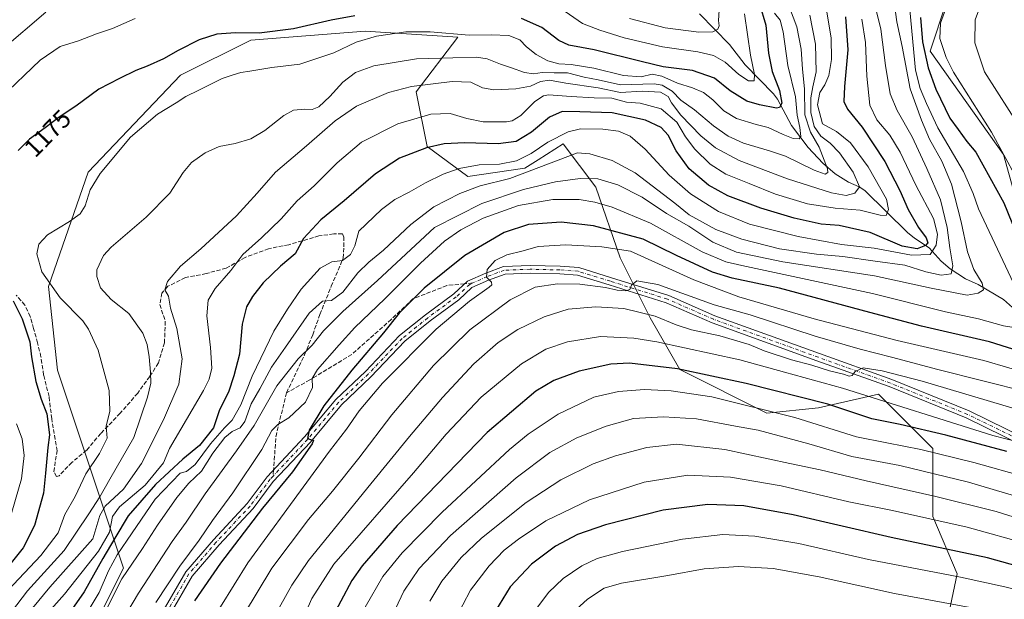
# Model space of a CAD drawing. Units: metres. Extents: x 661647 to 665106, y 4746526 to 4748920.
# Drawn here: x 662042 to 662430, y 4747424 to 4747652 of the extents above; entities that cross this region are included whole.
import ezdxf
from ezdxf.enums import TextEntityAlignment as Align

# ---------------------------------------------------------------- set-up
doc = ezdxf.new("R2010")
doc.units = ezdxf.units.M
doc.header["$MEASUREMENT"] = 0
doc.linetypes.add('DGN Style 3', pattern=[2.307223458686699, 1.648016756204785, -0.6592067024819142])
doc.linetypes.add('DGN Style 4', pattern=[2.6384748266838614, 1.318413404963828, -0.6592067024819142, 0.001648016756204785, -0.6592067024819142])
for name, color, linetype, lineweight in [('Arbolado forestal CxS', 92, 'Continuous', 0), ('Corriente natural lineal', 142, 'Continuous', 13), ('Curva de nivel maestra', 30, 'Continuous', 30), ('Curva de nivel normal', 30, 'Continuous', 0), ('Pista no pavimentada Cxs', 111, 'Continuous', 0), ('Pista no pavimentada eje', 91, 'DGN Style 4', 0), ('Rótulo de curva de nivel directora', 7, 'Continuous', 0), ('Senda', 7, 'DGN Style 3', 0), ('Senda no paivmentada conexión', 7, 'DGN Style 3', 0)]:
    doc.layers.add(name, color=color, linetype=linetype, lineweight=lineweight)
doc.styles.add('Style-Arial', font='txt')

# ---------------------------------------------------------------- blocks, each defined once
blk = doc.blocks.new('*U10')
at = {"layer": 'Arbolado forestal CxS', "color": 92, "linetype": 'Continuous', "lineweight": 0}
for points in [[(662408.1133000003, 4747418.9209, 1285.6397), (662411.3284999998, 4747433.9287, 1278.806500000006), (662401.6859999998, 4747456.439300001, 1268.647599999997), (662401.6864999998, 4747483.237700001, 1252.804600000003), (662380.2588999999, 4747504.676700001, 1242.082999999999), (662356.6890000004, 4747499.3181, 1250.306899999996), (662336.3321000002, 4747497.1743, 1254.779299999995), (662302.0486000003, 4747514.3255, 1249.247300000003), (662290.2638999998, 4747534.692299999, 1239.526500000007), (662278.4784000004, 4747558.275900001, 1231.044699999999), (662268.8367, 4747586.146299999, 1215.728099999993), (662255.9801000003, 4747603.2971, 1205.715100000001), (662246.1853, 4747596.9977, 1206.027600000001), (662240.9808999998, 4747593.6505, 1206.673800000004), (662218.4820999998, 4747590.434900001, 1205.849600000001), (662202.4115000004, 4747602.2259, 1198.820600000006), (662198.1259000005, 4747623.6655, 1190.022599999997), (662214.5564000001, 4747645.2413, 1179.465200000006), (662178.0444999998, 4747647.572100001, 1177.151100000003), (662132.9927000003, 4747644.1073, 1175.474900000001), (662105.2681, 4747630.2459, 1177.107000000004), (662068.8794999998, 4747592.1261, 1179.096699999995), (662053.2839000003, 4747547.075099999, 1179.990999999995), (662056.7489999998, 4747514.153100001, 1176.434500000003), (662082.7390999999, 4747436.1797, 1207.5487), (662061.9452999998, 4747394.5943, 1211.192299999995)], [(662413.4332999998, 4747678.270500001, 1226.925600000002), (662400.574, 4747639.695499999, 1225.971000000005), (662429.5050999997, 4747598.9769, 1229.676000000007), (662439.1485000001, 4747564.6875, 1226.357300000003), (662464.8657000001, 4747529.327099999, 1232.121100000004), (662506.6551000001, 4747501.4669, 1246.907500000001), (662539.8724999997, 4747476.8211, 1260.518200000006), (662548.4452999998, 4747459.676300001, 1262.732199999999), (662583.8060999997, 4747467.1765, 1282.452499999999), (662587.0208999999, 4747454.3181, 1281.995599999995), (662605.2368000001, 4747452.174699999, 1290.763200000001), (662622.3816999998, 4747450.031500001, 1298.857600000003), (662644.8841000004, 4747433.958500001, 1308.150800000003)]]:
    blk.add_polyline3d(points, dxfattribs=at)

msp = doc.modelspace()

# ---------------------------------------------------------------- linework, layer by layer
at = {"layer": 'Arbolado forestal CxS', "color": 92, "linetype": 'Continuous', "lineweight": 0}
for points in [[(662644.8841000004, 4747433.958500001, 1308.150800000003), (662622.3816999998, 4747450.031500001, 1298.857600000003), (662605.2368000001, 4747452.174699999, 1290.763200000001), (662587.0208999999, 4747454.3181, 1281.995599999995), (662583.8060999997, 4747467.1765, 1282.452499999999), (662548.4452999998, 4747459.676300001, 1262.732199999999), (662539.8724999997, 4747476.8211, 1260.518200000006), (662506.6551000001, 4747501.4669, 1246.907500000001), (662464.8657000001, 4747529.327099999, 1232.121100000004), (662439.1485000001, 4747564.6875, 1226.357300000003), (662429.5050999997, 4747598.9769, 1229.676000000007), (662400.574, 4747639.695499999, 1225.971000000005), (662413.4332999998, 4747678.270500001, 1226.925600000002)], [(662413.4332999998, 4747678.270500001, 1226.925600000002), (662400.574, 4747639.695499999, 1225.971000000005), (662429.5050999997, 4747598.9769, 1229.676000000007), (662439.1485000001, 4747564.6875, 1226.357300000003), (662464.8657000001, 4747529.327099999, 1232.121100000004), (662506.6551000001, 4747501.4669, 1246.907500000001), (662539.8724999997, 4747476.8211, 1260.518200000006), (662548.4452999998, 4747459.676300001, 1262.732199999999), (662583.8060999997, 4747467.1765, 1282.452499999999), (662587.0208999999, 4747454.3181, 1281.995599999995), (662605.2368000001, 4747452.174699999, 1290.763200000001), (662622.3816999998, 4747450.031500001, 1298.857600000003), (662644.8841000004, 4747433.958500001, 1308.150800000003)], [(662413.4332999998, 4747678.270500001, 1226.925600000002), (662400.574, 4747639.695499999, 1225.971000000005), (662429.5050999997, 4747598.9769, 1229.676000000007), (662439.1485000001, 4747564.6875, 1226.357300000003), (662464.8657000001, 4747529.327099999, 1232.121100000004), (662506.6551000001, 4747501.4669, 1246.907500000001), (662539.8724999997, 4747476.8211, 1260.518200000006), (662548.4452999998, 4747459.676300001, 1262.732199999999), (662583.8060999997, 4747467.1765, 1282.452499999999), (662587.0208999999, 4747454.3181, 1281.995599999995), (662605.2368000001, 4747452.174699999, 1290.763200000001), (662622.3816999998, 4747450.031500001, 1298.857600000003), (662644.8841000004, 4747433.958500001, 1308.150800000003)], [(662061.9452999998, 4747394.5943, 1211.192299999995), (662082.7390999999, 4747436.1797, 1207.5487), (662056.7489999998, 4747514.153100001, 1176.434500000003), (662053.2839000003, 4747547.075099999, 1179.990999999995), (662068.8794999998, 4747592.1261, 1179.096699999995), (662105.2681, 4747630.2459, 1177.107000000004), (662132.9927000003, 4747644.1073, 1175.474900000001), (662178.0444999998, 4747647.572100001, 1177.151100000003), (662214.5564000001, 4747645.2413, 1179.465200000006), (662198.1259000005, 4747623.6655, 1190.022599999997), (662202.4115000004, 4747602.2259, 1198.820600000006), (662218.4820999998, 4747590.434900001, 1205.849600000001), (662240.9808999998, 4747593.6505, 1206.673800000004), (662246.1853, 4747596.9977, 1206.027600000001), (662255.9801000003, 4747603.2971, 1205.715100000001), (662268.8367, 4747586.146299999, 1215.728099999993), (662278.4784000004, 4747558.275900001, 1231.044699999999), (662290.2638999998, 4747534.692299999, 1239.526500000007), (662302.0486000003, 4747514.3255, 1249.247300000003), (662336.3321000002, 4747497.1743, 1254.779299999995), (662356.6890000004, 4747499.3181, 1250.306899999996), (662380.2588999999, 4747504.676700001, 1242.082999999999), (662401.6864999998, 4747483.237700001, 1252.804600000003), (662401.6859999998, 4747456.439300001, 1268.647599999997), (662411.3284999998, 4747433.9287, 1278.806500000006), (662408.1133000003, 4747418.9209, 1285.6397)], [(662408.1133000003, 4747418.9209, 1285.6397), (662411.3284999998, 4747433.9287, 1278.806500000006), (662401.6859999998, 4747456.439300001, 1268.647599999997), (662401.6864999998, 4747483.237700001, 1252.804600000003), (662380.2588999999, 4747504.676700001, 1242.082999999999), (662356.6890000004, 4747499.3181, 1250.306899999996), (662336.3321000002, 4747497.1743, 1254.779299999995), (662302.0486000003, 4747514.3255, 1249.247300000003), (662290.2638999998, 4747534.692299999, 1239.526500000007), (662278.4784000004, 4747558.275900001, 1231.044699999999), (662268.8367, 4747586.146299999, 1215.728099999993), (662255.9801000003, 4747603.2971, 1205.715100000001), (662246.1853, 4747596.9977, 1206.027600000001), (662240.9808999998, 4747593.6505, 1206.673800000004), (662218.4820999998, 4747590.434900001, 1205.849600000001), (662202.4115000004, 4747602.2259, 1198.820600000006), (662198.1259000005, 4747623.6655, 1190.022599999997), (662214.5564000001, 4747645.2413, 1179.465200000006), (662178.0444999998, 4747647.572100001, 1177.151100000003), (662132.9927000003, 4747644.1073, 1175.474900000001), (662105.2681, 4747630.2459, 1177.107000000004), (662068.8794999998, 4747592.1261, 1179.096699999995), (662053.2839000003, 4747547.075099999, 1179.990999999995), (662056.7489999998, 4747514.153100001, 1176.434500000003), (662082.7390999999, 4747436.1797, 1207.5487), (662061.9452999998, 4747394.5943, 1211.192299999995)], [(662408.1133000003, 4747418.9209, 1285.6397), (662411.3284999998, 4747433.9287, 1278.806500000006), (662401.6859999998, 4747456.439300001, 1268.647599999997), (662401.6864999998, 4747483.237700001, 1252.804600000003), (662380.2588999999, 4747504.676700001, 1242.082999999999), (662356.6890000004, 4747499.3181, 1250.306899999996), (662336.3321000002, 4747497.1743, 1254.779299999995), (662302.0486000003, 4747514.3255, 1249.247300000003), (662290.2638999998, 4747534.692299999, 1239.526500000007), (662278.4784000004, 4747558.275900001, 1231.044699999999), (662268.8367, 4747586.146299999, 1215.728099999993), (662255.9801000003, 4747603.2971, 1205.715100000001), (662246.1853, 4747596.9977, 1206.027600000001), (662240.9808999998, 4747593.6505, 1206.673800000004), (662218.4820999998, 4747590.434900001, 1205.849600000001), (662202.4115000004, 4747602.2259, 1198.820600000006), (662198.1259000005, 4747623.6655, 1190.022599999997), (662214.5564000001, 4747645.2413, 1179.465200000006), (662178.0444999998, 4747647.572100001, 1177.151100000003), (662132.9927000003, 4747644.1073, 1175.474900000001), (662105.2681, 4747630.2459, 1177.107000000004), (662068.8794999998, 4747592.1261, 1179.096699999995), (662053.2839000003, 4747547.075099999, 1179.990999999995), (662056.7489999998, 4747514.153100001, 1176.434500000003), (662082.7390999999, 4747436.1797, 1207.5487), (662061.9452999998, 4747394.5943, 1211.192299999995)]]:
    msp.add_polyline3d(points, dxfattribs=at)
at = {"layer": 'Corriente natural lineal', "color": 142, "linetype": 'Continuous', "lineweight": 13}
msp.add_polyline3d([(662437.7671999997, 4747534.575999999, 1219.492299999998), (662429.5219999999, 4747541.984300001, 1217.429199999999), (662419.4851000002, 4747547.9, 1214.232499999998), (662414.4946, 4747550.072100001, 1212.385200000004), (662408.4483000003, 4747553.983100001, 1209.138399999996), (662405.0274, 4747557.024, 1207.328500000003), (662400.2676999997, 4747562.2271, 1203.013000000006), (662394.4913999997, 4747566.0275, 1198.938299999995), (662391.6980999997, 4747568.371200001, 1197.839300000007), (662374.9269000003, 4747584.824200001, 1191.213300000003), (662372.7101999996, 4747586.302200001, 1189.941999999996), (662368.5099999999, 4747588.098900001, 1187.950200000007), (662363.1831999999, 4747591.4647, 1186.151199999993), (662358.2977, 4747595.633300001, 1184.647100000002), (662352.5244000005, 4747601.730699999, 1181.854399999997), (662346.0159999998, 4747610.476600001, 1178.663199999995), (662340.4786, 4747620.784, 1174.6112), (662338.8768999996, 4747622.948999999, 1173.396099999998), (662327.7659, 4747634.374399999, 1168.751600000003), (662321.6142999995, 4747642.311699999, 1166.890100000004), (662309.7611999996, 4747654.3751, 1162.571200000006)], dxfattribs=at)
at = {"layer": 'Curva de nivel maestra', "color": 30, "linetype": 'Continuous', "lineweight": 30, "flags": 128}
for points, elevation in [([(662333.3300000001, 4747658.380100001), (662335.8499999996, 4747649.9301), (662336.9800000006, 4747638.920100001), (662338.4000000004, 4747631.7401), (662341.2100000001, 4747624.2601), (662342.1399999997, 4747619.220100001), (662341.29, 4747617.4901), (662340.0199999996, 4747617.2601), (662333.4500000002, 4747618.600099999), (662328.3499999996, 4747620.040100001), (662321.8499999996, 4747624.050100001), (662315.7100000001, 4747629.120100001), (662306.9699999997, 4747632.1501), (662295.4100000003, 4747633.530099999), (662287.2699999996, 4747635.5701), (662268.2699999996, 4747640.2501), (662258.2699999996, 4747642.040100001), (662254.2800000003, 4747643.940099999), (662247.6500000004, 4747649.110099999), (662239.6200000001, 4747652.600099999)], 1175), ([(662173.9600000001, 4747653.6601), (662164.6399999997, 4747651.950099999), (662149.7800000003, 4747648.5601), (662136.2000000002, 4747646.850099999), (662126.9900000002, 4747646.9801), (662119.5300000003, 4747646.380100001), (662112.5999999996, 4747644.1501), (662104.2699999996, 4747640.020099999), (662098.5999999996, 4747636.720100001), (662092.1200000001, 4747633.780099999), (662087.6600000003, 4747632.1501), (662081.1600000003, 4747628.920100001), (662073.0999999996, 4747624.7401), (662063.9800000006, 4747618.020099999), (662057.4400000004, 4747613.770099999), (662051.9500000002, 4747609.5701), (662045.7699999996, 4747605.130100001), (662041.3399999999, 4747600.600099999)], 1175), ([(662367.2300000006, 4747653.2401), (662368.1299999999, 4747640.280099999), (662366.8799999999, 4747625.860099999), (662366.6399999997, 4747619.950099999), (662368.0899999999, 4747616.9001), (662373.79, 4747609.7401), (662382.8300000001, 4747596.300100001), (662388.7300000006, 4747584.880100001), (662391.9800000006, 4747577.350099999), (662396.04, 4747570.3201), (662399.0099999999, 4747566.190099999), (662399.6600000003, 4747564.280099999), (662398.7400000002, 4747563.130100001), (662395.4800000006, 4747561.890100001), (662389.5700000003, 4747562.870100001), (662376.9400000004, 4747568.270099999), (662364.79, 4747571.030099999), (662357.6699999999, 4747571.6601), (662347.0499999998, 4747573.920100001), (662333.8499999996, 4747577.9001), (662320.8600000005, 4747582.8101), (662313.3300000001, 4747586.950099999), (662305.7199999997, 4747593.4001), (662300.5099999999, 4747600.530099999), (662297.3600000005, 4747606.700099999), (662294.7000000002, 4747609.720100001), (662288.4699999997, 4747612.590100001), (662275.4000000004, 4747615.5001), (662262.5999999996, 4747615.860099999), (662255.5999999996, 4747615.9901), (662250.5999999996, 4747613.700099999), (662243.5999999996, 4747607.840100001), (662237.4699999997, 4747604.170100001), (662230.4699999997, 4747603.1801), (662217.3200000003, 4747603.6601), (662209.1699999999, 4747603.270099999), (662202.1200000001, 4747601.600099999), (662191.4900000002, 4747597.5601), (662182.0599999997, 4747591.390100001), (662169.7400000002, 4747580.8101), (662160.5, 4747573.290100001), (662153.7199999997, 4747565.950099999), (662150.4800000006, 4747559.950099999), (662144.7199999997, 4747555.020099999), (662137.8799999999, 4747548.4301), (662133.5999999996, 4747543.1601), (662131.2599999999, 4747539.050100001), (662129.54, 4747532.210100001), (662128.5300000003, 4747520.4301), (662126.2800000003, 4747511.9101), (662124.1399999997, 4747505.4001), (662120.6399999997, 4747498.4101), (662118.2599999999, 4747491.4001), (662112.6799999997, 4747484.380100001), (662106.1500000004, 4747478.9801), (662095.3700000001, 4747469.0801), (662084.6600000003, 4747456.780099999), (662079.3799999999, 4747447.970100001), (662074.6299999999, 4747439.920100001), (662067.2699999996, 4747426.790100001), (662059.7199999997, 4747415.960100001)], 1200), ([(662396.7699999996, 4747652.960100001), (662397.6200000001, 4747643.420100001), (662399.8099999997, 4747633.1601), (662402.9199999999, 4747624.8101), (662408.4199999999, 4747613.290100001), (662411.6699999999, 4747608.9001), (662415.1200000001, 4747604.130100001), (662418.6399999997, 4747599.9901), (662429.6100000005, 4747579.960100001), (662442.8399999999, 4747547.7401)], 1225), ([(662445.3399999999, 4747518.5801), (662423.9500000002, 4747525.300100001), (662397.1799999997, 4747531.4801), (662376.8799999999, 4747536.7501), (662341.2699999996, 4747546.350099999), (662322.5999999996, 4747550.290100001), (662314.9299999997, 4747552.6501), (662300.7400000002, 4747559.2501), (662287.5199999996, 4747565.640100001), (662267.9199999999, 4747570.880100001), (662255.2300000006, 4747572.340100001), (662242.4000000004, 4747571.460100001), (662232.8399999999, 4747568.360099999), (662217.3200000003, 4747559.270099999), (662201.3099999997, 4747546.360099999), (662191.4199999999, 4747536.5101), (662185.2400000002, 4747528.840100001), (662172.7400000002, 4747514.120100001), (662161.79, 4747500.0101), (662155.9199999999, 4747490.460100001), (662155.3399999999, 4747487.140100001), (662156.54, 4747486.7401), (662157.6500000004, 4747486.5101), (662157.1500000004, 4747485.100099999), (662149.3300000001, 4747474.050100001), (662137.6200000001, 4747459.7601), (662120.9800000006, 4747438.130100001), (662110.79, 4747423.2401)], 1225), ([(662039.3399999999, 4747541.360099999), (662042.9299999997, 4747534.280099999), (662044.6200000001, 4747529.1501), (662045.9400000004, 4747525.3201), (662046.5499999998, 4747519.4001), (662048.2300000006, 4747509.5801), (662050.29, 4747502.710100001), (662052.6100000005, 4747496.960100001), (662053.6699999999, 4747488.690099999), (662052.9199999999, 4747483.600099999), (662052.0300000003, 4747473.5801), (662051.2800000003, 4747465.710100001), (662047.7100000001, 4747452.950099999), (662043.2199999997, 4747444.120100001), (662038.5700000003, 4747438.1801)], 1175), ([(662430.8700000001, 4747482.0801), (662406.8600000005, 4747488.4801), (662388.8499999996, 4747492.7301), (662377.6100000005, 4747494.9101), (662360.29, 4747500.640100001), (662328.0999999996, 4747508.8301), (662301.1399999997, 4747514.5601), (662282.1399999997, 4747516.840100001), (662274.7999999998, 4747516.4001), (662262.3799999999, 4747513.7401), (662252.3300000001, 4747510.0101), (662245.2300000006, 4747505.800100001), (662226.0999999996, 4747489.5601), (662190.6799999997, 4747452.890100001), (662176.8300000001, 4747437.0001), (662172.7100000001, 4747431.220100001), (662164.0300000003, 4747414.920100001)], 1250), ([(662480.0899999999, 4747423.1601), (662461.3099999997, 4747429.520099999), (662423.2699999996, 4747440.200099999), (662385.2699999996, 4747448.210100001), (662346.5999999996, 4747457.130100001), (662327.2699999996, 4747460.6601), (662312.9900000002, 4747461.2301), (662295.4900000002, 4747458.950099999), (662272.75, 4747453.120100001), (662261.6200000001, 4747449.360099999), (662253.0199999996, 4747444.8201), (662243.5700000003, 4747437.710100001), (662235.1500000004, 4747428.780099999), (662227.9100000003, 4747416.9301)], 1275)]:
    msp.add_lwpolyline(points, dxfattribs=dict(at, elevation=elevation))
at = {"layer": 'Curva de nivel normal', "color": 30, "linetype": 'Continuous', "lineweight": 0, "flags": 128}
for points, elevation in [([(662076.1299999999, 4747419.960000001), (662082.1299999999, 4747431.880000001), (662090.2699999996, 4747443.92), (662096.1799999997, 4747453.01), (662103.75, 4747463.99), (662108.5899999999, 4747469.619999999), (662113.5, 4747474.289999999), (662117.9600000001, 4747481.42), (662122.6699999999, 4747487.550000001), (662125.5999999996, 4747489.880000001), (662128.7599999999, 4747491.32), (662130.54, 4747493.869999999), (662133.1500000004, 4747500.779999999), (662136.4600000001, 4747506.730000001), (662141.0700000003, 4747515.279999999), (662146.5999999996, 4747523.180000001), (662155.9400000004, 4747536.480000001), (662161.1600000003, 4747541.32), (662164.7199999997, 4747541.560000001), (662169.2100000001, 4747544.84), (662175.1900000004, 4747552.470000001), (662179.4400000004, 4747556.689999999), (662185.2800000003, 4747561.350000001), (662196.0300000003, 4747571.480000001), (662205.0300000003, 4747578.359999999), (662215.3399999999, 4747583.689999999), (662223.2699999996, 4747586.75), (662235.0599999997, 4747589.600000001), (662261.7199999997, 4747599.640000001), (662266.5800000001, 4747599.26), (662275.3600000005, 4747596.710000001), (662284.4199999999, 4747591.76), (662299.9800000006, 4747579.930000001), (662305.6600000003, 4747575.32), (662316.1600000003, 4747569.460000001), (662326.3600000005, 4747565.680000001), (662341.2599999999, 4747561.880000001), (662355.7999999998, 4747559.75), (662366.2400000002, 4747558.91), (662378.9400000004, 4747557.02), (662390.5999999996, 4747555.4), (662398.9400000004, 4747552.789999999), (662404.9600000001, 4747551.49), (662408.8399999999, 4747552.01), (662409.5800000001, 4747555.24), (662408.3399999999, 4747562.279999999), (662407.3600000005, 4747570.32), (662404.6600000003, 4747581.199999999), (662399.3200000003, 4747593.57), (662393.5800000001, 4747606.039999999), (662387.5700000003, 4747616.4), (662384.8600000005, 4747622.9), (662383.04, 4747634.08), (662381.25, 4747648.42), (662378.7999999998, 4747658.02)], 1210), ([(662438.8099999997, 4747536.949999999), (662419.6399999997, 4747577.619999999), (662417.6200000001, 4747583.65), (662413.7100000001, 4747592.350000001), (662403.5899999999, 4747609.52), (662399.1500000004, 4747619.16), (662396.6299999999, 4747624.980000001), (662394.8399999999, 4747632.189999999), (662392.2699999996, 4747660.289999999)], 1220), ([(662408.0199999996, 4747659.949999999), (662404.7400000002, 4747650.710000001), (662404.5, 4747644.680000001), (662406.9600000001, 4747637.180000001), (662409.8200000003, 4747631.5), (662424.7599999999, 4747607.779999999), (662439.3899999997, 4747581.109999999)], 1230), ([(662421.6200000001, 4747660.99), (662418.4100000003, 4747652.07), (662418.1699999999, 4747643.07), (662422.0800000001, 4747631.630000001), (662436.5599999997, 4747608.800000001)], 1235), ([(662032.1799999997, 4747410.619999999), (662045.0099999999, 4747427.140000001), (662059.3700000001, 4747443.02), (662069.1799999997, 4747457.529999999), (662073.4900000002, 4747464.189999999), (662077.3499999996, 4747471.180000001), (662086.8700000001, 4747487.619999999), (662092.2999999998, 4747503.49), (662093.5899999999, 4747508.930000001), (662093.4699999997, 4747513.350000001), (662092.8899999997, 4747519.380000001), (662092.1500000004, 4747524.210000001), (662090.3899999997, 4747528.680000001), (662084.9299999997, 4747536.390000001), (662077.9600000001, 4747541.939999999), (662073.7000000002, 4747546.49), (662072.29, 4747551.039999999), (662072.3499999996, 4747553.65), (662074.9800000006, 4747559.230000001), (662077.9800000006, 4747562.539999999), (662091.7599999999, 4747574.300000001), (662101.0899999999, 4747583.789999999), (662106.2400000002, 4747591.939999999), (662109.54, 4747595.939999999), (662115.0099999999, 4747599.75), (662120.4800000006, 4747602.24), (662126.8099999997, 4747603.41), (662132.9299999997, 4747605.220000001), (662138.5, 4747608.539999999), (662145.9400000004, 4747614.439999999), (662149.8399999999, 4747616.460000001), (662154.2699999996, 4747616.930000001), (662157.1900000004, 4747616.76), (662159.7199999997, 4747617.779999999), (662164.0800000001, 4747621.92), (662169.2300000006, 4747627.470000001), (662174.2100000001, 4747631.33), (662181.4199999999, 4747633.930000001), (662198.1799999997, 4747636.74), (662212.5999999996, 4747637.109999999), (662221.9400000004, 4747637.33), (662226.0199999996, 4747636.77), (662231.29, 4747634.560000001), (662235.6900000004, 4747633.189999999), (662240.79, 4747631.289999999), (662244.3399999999, 4747630.869999999), (662247.6900000004, 4747631.27), (662252.54, 4747631.24), (662257.75, 4747631.24), (662264.2400000002, 4747629.539999999), (662269.8499999996, 4747628.480000001), (662278.6500000004, 4747626.52), (662291.8499999996, 4747626.850000001), (662295.0499999998, 4747626.289999999), (662299.0099999999, 4747624.029999999), (662302.4199999999, 4747620.430000001), (662307.7800000003, 4747616.689999999), (662315.2199999997, 4747610.33), (662321.0499999998, 4747606.199999999), (662327.1100000005, 4747603.550000001), (662337.3399999999, 4747600.52), (662343.6900000004, 4747598.41), (662354.9600000001, 4747592.859999999), (662359.2800000003, 4747591.27), (662360.3300000001, 4747591.99), (662360.2400000002, 4747593.439999999), (662356.9299999997, 4747601.930000001), (662353.4299999997, 4747607.859999999), (662351.3099999997, 4747614.65), (662351.1100000005, 4747624.880000001), (662350.2999999998, 4747632.65), (662349.75, 4747640.560000001), (662348.1200000001, 4747649.33), (662345.2599999999, 4747656.980000001)], 1185), ([(662052.1799999997, 4747655.050000001), (662035.0199999996, 4747640.430000001)], 1165), ([(662037.2699999996, 4747427.350000001), (662050.2300000006, 4747441.039999999), (662057.1100000005, 4747450.060000001), (662059.6600000003, 4747457.289999999), (662063.7100000001, 4747464.289999999), (662067.9800000006, 4747473.289999999), (662073.3200000003, 4747481.289999999), (662076.3700000001, 4747487.289999999), (662075.9299999997, 4747492.039999999), (662077.4199999999, 4747497.99), (662077.2000000002, 4747506.039999999), (662072.7800000003, 4747521.99), (662069.0199999996, 4747530.27), (662066.7199999997, 4747533.49), (662057.8700000001, 4747542.529999999), (662050.5800000001, 4747552.83), (662048.6100000005, 4747559.949999999), (662049.4299999997, 4747563.74), (662052.8899999997, 4747567.460000001), (662061.5499999998, 4747572.66), (662065.7800000003, 4747575.619999999), (662067.6500000004, 4747578.880000001), (662069.5999999996, 4747585.15), (662073.54, 4747591.49), (662085.5999999996, 4747605.82), (662096.1900000004, 4747614.949999999), (662103.5, 4747619.359999999), (662107.4199999999, 4747621.9), (662112.54, 4747624.359999999), (662121.6799999997, 4747628.91), (662125.9600000001, 4747630.359999999), (662129.0199999996, 4747631.34), (662132.6100000005, 4747631.83), (662141.2999999998, 4747633.289999999), (662152.29, 4747634.640000001), (662165.6799999997, 4747639.130000001), (662174.5, 4747643.24), (662182.5199999996, 4747645.630000001), (662194.0099999999, 4747647.359999999), (662203.6799999997, 4747647.359999999), (662218.9299999997, 4747646.08), (662227.5999999996, 4747646.230000001), (662234.5999999996, 4747645.92), (662238.9299999997, 4747644.16), (662241.5800000001, 4747641.480000001), (662245.4000000004, 4747638.369999999), (662249.9699999997, 4747635.890000001), (662254.2599999999, 4747634.810000001), (662259.2000000002, 4747634.539999999), (662268.0999999996, 4747633.050000001), (662279.7800000003, 4747630.109999999), (662286.7800000003, 4747629.689999999), (662291.0499999998, 4747630.640000001), (662294.8399999999, 4747629.930000001), (662301.0800000001, 4747627.09), (662306.9800000006, 4747625.289999999), (662311.3600000005, 4747623.480000001), (662314.9800000006, 4747620.619999999), (662319.29, 4747616.24), (662324.2999999998, 4747613.180000001), (662332.0700000003, 4747610.859999999), (662336.79, 4747609.730000001), (662342.6600000003, 4747606.859999999), (662346.6500000004, 4747605.359999999), (662348.9500000002, 4747605.15), (662349.6500000004, 4747606.189999999), (662349.2800000003, 4747609.720000001), (662348.2100000001, 4747614.52), (662347.5199999996, 4747621.720000001), (662344.5899999999, 4747634.119999999), (662342.6799999997, 4747647.359999999), (662341.5, 4747651.970000001), (662339.3200000003, 4747654.67)], 1180), ([(662359.5199999996, 4747657.480000001), (662361.5800000001, 4747645.039999999), (662361.7999999998, 4747636.430000001), (662360.7100000001, 4747630.199999999), (662359.1200000001, 4747626.449999999), (662357.1299999999, 4747623.41), (662356.29, 4747618.619999999), (662358.1699999999, 4747611.07), (662363.6799999997, 4747608.029999999), (662369.2300000006, 4747603.640000001), (662376.1900000004, 4747594.130000001), (662383.4000000004, 4747581.460000001), (662384.2400000002, 4747577.34), (662383.3300000001, 4747574.980000001), (662380.9199999999, 4747575.09), (662373.0199999996, 4747577.060000001), (662363.1699999999, 4747577.930000001), (662352.2400000002, 4747579.609999999), (662339.7199999997, 4747583.4), (662329.3600000005, 4747587.66), (662320.1399999997, 4747591.34), (662313.9800000006, 4747595.289999999), (662307.9299999997, 4747601.140000001), (662304.1900000004, 4747605.980000001), (662300.8399999999, 4747611.720000001), (662294.6399999997, 4747617), (662286.3399999999, 4747619.26), (662280.9500000002, 4747619.609999999), (662275.1900000004, 4747621.16), (662268.2999999998, 4747621.33), (662259.1900000004, 4747621.850000001), (662250.2699999996, 4747622.57), (662248.2199999997, 4747622.15), (662244.8799999999, 4747619.890000001), (662239.3600000005, 4747614.42), (662235.9900000002, 4747612.310000001), (662233.75, 4747611.859999999), (662224.4500000002, 4747611.960000001), (662218.1200000001, 4747613.180000001), (662211.54, 4747615.210000001), (662203.9500000002, 4747614.930000001), (662190.9400000004, 4747611.050000001), (662176.5999999996, 4747603.83), (662166.9400000004, 4747595.77), (662157.9400000004, 4747586.730000001), (662151.2699999996, 4747580.84), (662144.9400000004, 4747573.66), (662137.2199999997, 4747566.15), (662129.8600000005, 4747559.67), (662125.1399999997, 4747553.289999999), (662118.8799999999, 4747546.289999999), (662116.0899999999, 4747541.600000001), (662115.6299999999, 4747535.550000001), (662117.0499999998, 4747523.060000001), (662117.5999999996, 4747514.83), (662116.5599999997, 4747510.59), (662114.3499999996, 4747506.130000001), (662100.9500000002, 4747483.300000001), (662098.5800000001, 4747477.539999999), (662091.2699999996, 4747468.83), (662081.1600000003, 4747460.230000001), (662078.5199999996, 4747456.5), (662077.3399999999, 4747450.289999999), (662073.0099999999, 4747442.859999999), (662059.54, 4747425.92), (662046.9699999997, 4747411.699999999)], 1195), ([(662078.1399999997, 4747408.49), (662088.6699999999, 4747426.279999999), (662101.9400000004, 4747446.630000001), (662107.4500000002, 4747454.27), (662114.9400000004, 4747465.34), (662127.2699999996, 4747482.390000001), (662134.29, 4747492.34), (662143.1799999997, 4747507.980000001), (662151.5999999996, 4747518.600000001), (662157.0999999996, 4747523.890000001), (662161.5800000001, 4747529.600000001), (662169.1699999999, 4747537.24), (662182.9100000003, 4747549.439999999), (662205.2699999996, 4747570.300000001), (662224, 4747579.779999999), (662240.3399999999, 4747585.210000001), (662252.9900000002, 4747588.230000001), (662262.7400000002, 4747589.600000001), (662269.6399999997, 4747589.460000001), (662277.6200000001, 4747587.15), (662287.2199999997, 4747582.17), (662296.6799999997, 4747575.850000001), (662305.5, 4747570.850000001), (662315.04, 4747564.560000001), (662324.2999999998, 4747560.560000001), (662342.54, 4747556.779999999), (662378.6699999999, 4747551.26), (662401.0599999997, 4747546.33), (662415.2599999999, 4747543.689999999), (662419.5700000003, 4747544.4), (662421.6699999999, 4747545.75), (662421.1500000004, 4747548.32), (662417.8200000003, 4747553.74), (662415.2999999998, 4747560.640000001), (662412.8899999997, 4747572.57), (662409.0499999998, 4747587.4), (662405.1900000004, 4747596.460000001), (662400.4000000004, 4747605.02), (662397.2599999999, 4747612.619999999), (662392.7199999997, 4747624.949999999), (662389.6600000003, 4747641.619999999), (662387.54, 4747651.289999999), (662386.5999999996, 4747657.949999999)], 1215), ([(662327.5199999996, 4747654.42), (662329.9000000004, 4747638.100000001), (662331.4199999999, 4747630.57), (662331.3499999996, 4747628.029999999), (662329.0899999999, 4747628.02), (662325.1799999997, 4747630.539999999), (662319.9199999999, 4747635.380000001), (662315.2800000003, 4747638.060000001), (662309.04, 4747639.41), (662295.1399999997, 4747641.449999999), (662280.0800000001, 4747645), (662270.5099999999, 4747648.01), (662263.7100000001, 4747650.680000001), (662255.0599999997, 4747656.57)], 1170), ([(662317.4699999997, 4747655.880000001), (662317.2300000006, 4747651.83), (662317.5499999998, 4747649.680000001), (662317.0199999996, 4747648.350000001), (662314.9400000004, 4747647.350000001), (662309.4199999999, 4747647.25), (662296.2199999997, 4747648.92), (662282.1399999997, 4747652.65)], 1165), ([(662087.3499999996, 4747652.58), (662078.4699999997, 4747648.67), (662072.1900000004, 4747646.560000001), (662065.0700000003, 4747643.850000001), (662057.79, 4747641.550000001), (662049.9699999997, 4747636.140000001), (662034.3300000001, 4747621.16)], 1170), ([(662353.1799999997, 4747653.939999999), (662355.5, 4747642.52), (662355.6900000004, 4747631.560000001), (662354.3399999999, 4747625.74), (662353.5499999998, 4747621.289999999), (662353.6200000001, 4747615.619999999), (662354.9299999997, 4747610.02), (662357.5499999998, 4747606.24), (662361.2699999996, 4747603.529999999), (662364.9500000002, 4747599.640000001), (662370.3099999997, 4747592.119999999), (662372.7800000003, 4747586.289999999), (662370.9699999997, 4747583.810000001), (662367.4900000002, 4747582.949999999), (662361.7599999999, 4747583.960000001), (662344.3799999999, 4747589.390000001), (662325.3300000001, 4747596.680000001), (662316.0099999999, 4747601.630000001), (662310.29, 4747606.42), (662302.4100000003, 4747614.539999999), (662298.6699999999, 4747619.350000001), (662297.3700000001, 4747621.9), (662294.3399999999, 4747623.560000001), (662287.1200000001, 4747624.02), (662278.6799999997, 4747623.460000001), (662269.79, 4747625.25), (662257.1100000005, 4747627.17), (662250.6399999997, 4747628.33), (662247.1100000005, 4747627.75), (662243.1299999999, 4747625.930000001), (662237.3799999999, 4747624.859999999), (662228.6799999997, 4747624.52), (662224.1900000004, 4747625.33), (662219.7000000002, 4747627.480000001), (662212.3200000003, 4747627.730000001), (662196.2699999996, 4747625.84), (662187.2000000002, 4747623.51), (662174.6399999997, 4747618.060000001), (662166.2000000002, 4747612.26), (662154.9400000004, 4747602.4), (662142.6500000004, 4747592.119999999), (662135.4400000004, 4747583.779999999), (662127.3099999997, 4747574.91), (662113.2599999999, 4747561.850000001), (662105.2400000002, 4747555.08), (662100.1600000003, 4747549.029999999), (662099.1399999997, 4747545.720000001), (662100.5599999997, 4747543.189999999), (662101.2800000003, 4747538.57), (662103.7999999998, 4747530.52), (662105.8799999999, 4747518.619999999), (662104.54, 4747508.600000001), (662098.6200000001, 4747494.49), (662089.9400000004, 4747477.34), (662082.7400000002, 4747467.189999999), (662075.5099999999, 4747460.529999999), (662073.4299999997, 4747456.84), (662070.7100000001, 4747447.619999999), (662053.7300000006, 4747428.58), (662042.5899999999, 4747415.09)], 1190), ([(662067.6399999997, 4747417.32), (662073.2000000002, 4747426.539999999), (662076.8499999996, 4747435.039999999), (662080.2599999999, 4747441.380000001), (662084.2800000003, 4747447.130000001), (662095.2699999996, 4747463.32), (662105.1399999997, 4747473.49), (662107.5999999996, 4747474.130000001), (662111.0300000003, 4747477), (662117.1200000001, 4747485.109999999), (662122.6200000001, 4747491.369999999), (662125.6600000003, 4747494.430000001), (662129.0800000001, 4747500.460000001), (662133.4600000001, 4747511.789999999), (662142.0700000003, 4747529.460000001), (662147.4100000003, 4747538.08), (662152.8399999999, 4747545.960000001), (662160.3200000003, 4747554.210000001), (662164.9199999999, 4747556.800000001), (662169.0700000003, 4747557.32), (662172.2699999996, 4747559.600000001), (662173.9100000003, 4747563.07), (662175.5700000003, 4747568.779999999), (662184.4000000004, 4747577.33), (662189.7100000001, 4747581.32), (662195.3799999999, 4747584.140000001), (662201.75, 4747587.84), (662208.75, 4747591.33), (662215.0999999996, 4747593.550000001), (662222.9000000004, 4747594.92), (662230.9600000001, 4747595.27), (662237.6500000004, 4747596.5), (662243.3600000005, 4747599.470000001), (662249.9400000004, 4747603.939999999), (662257.9400000004, 4747608), (662262.8499999996, 4747609.100000001), (662271.7100000001, 4747608.99), (662277.8700000001, 4747608.220000001), (662282.3899999997, 4747606.26), (662288.3099999997, 4747601.199999999), (662297.7699999996, 4747590.850000001), (662306.2000000002, 4747583.52), (662317.1900000004, 4747576.58), (662329.4800000006, 4747571.609999999), (662348.5700000003, 4747566.680000001), (662365.6299999999, 4747563.609999999), (662378.5300000003, 4747562.15), (662393.2699999996, 4747559.439999999), (662400.5999999996, 4747559.66), (662403.0099999999, 4747563.310000001), (662403.5599999997, 4747567.640000001), (662401.9000000004, 4747573.800000001), (662395, 4747586.92), (662388.7999999998, 4747599.939999999), (662384.7000000002, 4747606.609999999), (662379.5999999996, 4747612.720000001), (662376.8600000005, 4747618.5), (662375.7199999997, 4747629.9), (662375.2100000001, 4747643.119999999), (662373.7300000006, 4747652.33)], 1205), ([(662095.4699999997, 4747422.65), (662104.9299999997, 4747436.9), (662112.5899999999, 4747447.119999999), (662117.8200000003, 4747454.890000001), (662125.8200000003, 4747465.77), (662137.2400000002, 4747482.82), (662141.29, 4747490.27), (662143.5999999996, 4747492.699999999), (662147.9600000001, 4747495.380000001), (662154.4500000002, 4747501.430000001), (662157.2800000003, 4747507.220000001), (662157.0999999996, 4747510.800000001), (662159.2000000002, 4747514.359999999), (662167.7599999999, 4747524.07), (662173.8799999999, 4747530.939999999), (662185.7000000002, 4747542.210000001), (662199.7800000003, 4747556.27), (662209.2599999999, 4747564.890000001), (662215.7000000002, 4747569.359999999), (662224.5599999997, 4747573.930000001), (662238.4199999999, 4747578.970000001), (662251.9400000004, 4747581.33), (662262.3899999997, 4747581.25), (662268.54, 4747580.220000001), (662275.4000000004, 4747578.26), (662290.3799999999, 4747571.960000001), (662310.79, 4747560.74), (662320.0599999997, 4747556.74), (662326.4900000002, 4747555.279999999), (662377.9500000002, 4747544.300000001), (662406.7000000002, 4747537.09), (662419.7000000002, 4747534.289999999), (662429.5599999997, 4747531.550000001), (662435.25, 4747530.65)], 1220), ([(662451.3099999997, 4747509.199999999), (662421.79, 4747517.84), (662387.5899999999, 4747525.810000001), (662354.9000000004, 4747534.279999999), (662325.2599999999, 4747542.930000001), (662307.5700000003, 4747549.65), (662282.5700000003, 4747560.92), (662271.2000000002, 4747562.609999999), (662257.0999999996, 4747563.470000001), (662246.1799999997, 4747562.779999999), (662240.2400000002, 4747561.16), (662233.8300000001, 4747559.58), (662229.2199999997, 4747557.300000001), (662226.0199999996, 4747553.76), (662225.7999999998, 4747550.66), (662227.8200000003, 4747548.779999999), (662227.9000000004, 4747547.720000001), (662226.8799999999, 4747546.789999999), (662219.0599999997, 4747541.289999999), (662206.0199999996, 4747530.289999999), (662184.8700000001, 4747509.02), (662175.5999999996, 4747498.08), (662170.6100000005, 4747490.84), (662164.0199999996, 4747482.25), (662155.0800000001, 4747469.930000001), (662131.7699999996, 4747438.180000001), (662115.6200000001, 4747412.26)], 1230), ([(662439.0499999998, 4747505.439999999), (662403.6799999997, 4747514.32), (662385.3399999999, 4747519.210000001), (662373.0499999998, 4747522.369999999), (662355.2699999996, 4747527.52), (662329.75, 4747535.83), (662315.4699999997, 4747539.84), (662293.3600000005, 4747547.810000001), (662285.1100000005, 4747549.300000001), (662282.9600000001, 4747547.619999999), (662282.2400000002, 4747545.91), (662280.7599999999, 4747545.4), (662277.3200000003, 4747545.619999999), (662272.6900000004, 4747546.710000001), (662262.5999999996, 4747547.949999999), (662253.7400000002, 4747548.09), (662245, 4747546.720000001), (662235.1699999999, 4747541.859999999), (662219.2599999999, 4747529.949999999), (662204.9500000002, 4747515.949999999), (662188.4900000002, 4747496.5), (662175.5199999996, 4747479.470000001), (662165.1600000003, 4747466.5), (662155.6600000003, 4747455.289999999), (662141.2800000003, 4747436.15), (662130.1100000005, 4747417.65)], 1235), ([(662434.1600000003, 4747498.859999999), (662397.4600000001, 4747509.810000001), (662381.7100000001, 4747513.859999999), (662374.29, 4747515.039999999), (662371.0999999996, 4747513.619999999), (662369.8799999999, 4747511.949999999), (662368.7400000002, 4747511.779999999), (662366.5099999999, 4747512.58), (662360.9699999997, 4747513.810000001), (662354.0099999999, 4747516.029999999), (662346.04, 4747518.180000001), (662335.2699999996, 4747521.74), (662329.3099999997, 4747524.199999999), (662317.7699999996, 4747527.560000001), (662306.6200000001, 4747529.980000001), (662300.5099999999, 4747531.939999999), (662292.2199999997, 4747535.42), (662279.9299999997, 4747538.32), (662268.9400000004, 4747539.060000001), (662257.9400000004, 4747538.109999999), (662248.5999999996, 4747535.100000001), (662238.2300000006, 4747530.140000001), (662230.4500000002, 4747525), (662220.79, 4747516.59), (662208.5, 4747503.34), (662195.5, 4747488), (662180.2199999997, 4747469.34), (662155.6699999999, 4747439.119999999), (662149.1100000005, 4747429.480000001), (662140.4900000002, 4747413.949999999)], 1240), ([(662150.2999999998, 4747408.949999999), (662156.9600000001, 4747424.199999999), (662165.6299999999, 4747437.67), (662197.0599999997, 4747473.619999999), (662209.9699999997, 4747488.9), (662223.7699999996, 4747503.460000001), (662239.5999999996, 4747516.539999999), (662249.2000000002, 4747522.32), (662257.7000000002, 4747525.220000001), (662270.7999999998, 4747527.310000001), (662283.8600000005, 4747526.640000001), (662292.9199999999, 4747525.25), (662325.6299999999, 4747518.140000001), (662343.2400000002, 4747513.359999999), (662366.0800000001, 4747506.960000001), (662425.2699999996, 4747488.369999999), (662435.5599999997, 4747485.689999999)], 1245), ([(662178.0800000001, 4747420.689999999), (662184.9600000001, 4747432.850000001), (662192.6200000001, 4747442.210000001), (662208.4000000004, 4747458.220000001), (662234.8399999999, 4747482.789999999), (662242.2699999996, 4747488.84), (662254.0800000001, 4747496.779999999), (662268.1399999997, 4747503.430000001), (662277.79, 4747505.67), (662288.0199999996, 4747506.49), (662298.5199999996, 4747505.960000001), (662314.5899999999, 4747503.550000001), (662347.2699999996, 4747495.449999999), (662371.5700000003, 4747487.83), (662383.5999999996, 4747485.480000001), (662397, 4747482.880000001), (662417.8399999999, 4747477.710000001), (662438.4400000004, 4747471.91)], 1255), ([(662443.5800000001, 4747461.699999999), (662415.79, 4747469.930000001), (662388.6900000004, 4747476.49), (662369.75, 4747480.119999999), (662352.7800000003, 4747485.119999999), (662332.8499999996, 4747490.480000001), (662323.9500000002, 4747492.100000001), (662308.5199999996, 4747494.869999999), (662295.6100000005, 4747495.730000001), (662283.7800000003, 4747495.029999999), (662272.9400000004, 4747492.039999999), (662261.4400000004, 4747487.5), (662250.7400000002, 4747481.640000001), (662237.5300000003, 4747471.640000001), (662211.6200000001, 4747449.029999999), (662199.2400000002, 4747436), (662193.2199999997, 4747427.08), (662187.79, 4747415.34)], 1260), ([(662040.6399999997, 4747492.949999999), (662042.9299999997, 4747487.060000001), (662043.7100000001, 4747480.439999999), (662042.6200000001, 4747471.300000001), (662037.5899999999, 4747454.09)], 1170), ([(662203.5, 4747423.08), (662208.2699999996, 4747430.980000001), (662215.79, 4747440.350000001), (662223.8899999997, 4747447.980000001), (662241.4199999999, 4747461.92), (662255.1299999999, 4747470.9), (662267.8200000003, 4747477.180000001), (662276.6900000004, 4747480.42), (662288.9400000004, 4747483.67), (662300.6900000004, 4747484.930000001), (662319.7000000002, 4747482.850000001), (662345.3200000003, 4747477.380000001), (662357.3399999999, 4747474.869999999), (662375.3799999999, 4747470.480000001), (662402.8399999999, 4747464.369999999), (662426.6900000004, 4747458.369999999), (662444.6399999997, 4747452.74), (662460.9299999997, 4747446.939999999), (662477.9199999999, 4747443.02), (662500.7300000006, 4747436.41), (662514.7199999997, 4747432.980000001), (662516.9500000002, 4747432.24), (662520.5199999996, 4747429.5), (662529.1200000001, 4747419.800000001)], 1265), ([(662213.4100000003, 4747415.890000001), (662219.5099999999, 4747427.439999999), (662226.8899999997, 4747436.970000001), (662232.8300000001, 4747443.16), (662238.4100000003, 4747447.57), (662249.2599999999, 4747454.730000001), (662266.4299999997, 4747463.039999999), (662287.8899999997, 4747469.99), (662305.1799999997, 4747472.74), (662321.9699999997, 4747471.99), (662341.8799999999, 4747468.560000001), (662368.5499999998, 4747462.289999999), (662385.8399999999, 4747458.810000001), (662415.2400000002, 4747452.199999999), (662439.7199999997, 4747445.460000001), (662456.9000000004, 4747439.58), (662472.3700000001, 4747435.27), (662485.5499999998, 4747431.109999999), (662499.2199999997, 4747427.680000001), (662511.8700000001, 4747424.850000001), (662518.5099999999, 4747421.640000001)], 1270), ([(662242.0999999996, 4747415.640000001), (662250.2699999996, 4747426.539999999), (662256.0599999997, 4747432.01), (662263.4400000004, 4747437.02), (662269.4000000004, 4747439.939999999), (662279.4000000004, 4747442.630000001), (662303.1100000005, 4747447.5), (662318.9699999997, 4747449.32), (662331.5599999997, 4747448.720000001), (662348.8399999999, 4747445.789999999), (662376.3099999997, 4747439.529999999), (662412.5300000003, 4747432.560000001), (662430.0599999997, 4747428.75), (662440.7300000006, 4747426.08), (662469.2199999997, 4747416.91)], 1280), ([(662424.9500000002, 4747419.08), (662386.5800000001, 4747426.09), (662356.9600000001, 4747432.74), (662338.7400000002, 4747436), (662325.0599999997, 4747436.779999999), (662311.5999999996, 4747435.789999999), (662297.2999999998, 4747433.230000001), (662279.0599999997, 4747430.26), (662272.2199999997, 4747428.199999999), (662265.6100000005, 4747423.939999999), (662261.1900000004, 4747419.890000001)], 1285)]:
    msp.add_lwpolyline(points, dxfattribs=dict(at, elevation=elevation))
at = {"layer": 'Pista no pavimentada Cxs', "color": 111, "linetype": 'Continuous', "lineweight": 0}
for points in [[(662098.4423000002, 4747419.284700001, 1221.834400000007), (662107.3651000002, 4747434.733100001, 1223.587), (662118.1926999995, 4747447.2985, 1225.487899999993), (662131.5192999998, 4747461.548900001, 1224.081200000001), (662139.4583000002, 4747472.1339, 1225.433999999994), (662154.1703000005, 4747487.7739, 1226.436400000006), (662166.4994999999, 4747502.4893, 1226.601899999994), (662178.1759000003, 4747513.6349, 1229.361099999995), (662191.5818999996, 4747527.704500001, 1227.677500000005), (662201.7364999996, 4747535.8551, 1229.567299999995), (662212.9391000001, 4747544.158100001, 1231.627999999997), (662218.3542999999, 4747549.167099999, 1235.100699999995), (662225.5028999997, 4747552.329100001, 1232.560200000007), (662232.5170999998, 4747554.942100001, 1236.071200000006), (662242.9896999998, 4747555.350299999, 1233.411500000002), (662254.8482999997, 4747555.083699999, 1236.052200000006), (662262.2024999997, 4747554.538899999, 1237.562200000001), (662275.0667000003, 4747550.5189, 1235.465800000005), (662297.6350999996, 4747543.482899999, 1238.726999999999), (662315.7903000005, 4747535.5317, 1244.092000000004), (662357.0166999997, 4747520.600299999, 1244.955700000006), (662385.4855000004, 4747510.4045, 1248.069600000003), (662415.9892999995, 4747498.070499999, 1246.562600000005), (662438.1799, 4747487.2391, 1252.474400000006)], [(662098.4423000002, 4747419.284700001, 1221.834400000007), (662107.3651000002, 4747434.733100001, 1223.587), (662118.1926999995, 4747447.2985, 1225.487899999993), (662131.5192999998, 4747461.548900001, 1224.081200000001), (662139.4583000002, 4747472.1339, 1225.433999999994), (662154.1703000005, 4747487.7739, 1226.436400000006), (662166.4994999999, 4747502.4893, 1226.601899999994), (662178.1759000003, 4747513.6349, 1229.361099999995), (662191.5818999996, 4747527.704500001, 1227.677500000005), (662201.7364999996, 4747535.8551, 1229.567299999995), (662212.9391000001, 4747544.158100001, 1231.627999999997), (662218.3542999999, 4747549.167099999, 1235.100699999995), (662225.5028999997, 4747552.329100001, 1232.560200000007), (662232.5170999998, 4747554.942100001, 1236.071200000006), (662242.9896999998, 4747555.350299999, 1233.411500000002), (662254.8482999997, 4747555.083699999, 1236.052200000006), (662262.2024999997, 4747554.538899999, 1237.562200000001), (662275.0667000003, 4747550.5189, 1235.465800000005), (662297.6350999996, 4747543.482899999, 1238.726999999999), (662315.7903000005, 4747535.5317, 1244.092000000004), (662357.0166999997, 4747520.600299999, 1244.955700000006), (662385.4855000004, 4747510.4045, 1248.069600000003), (662415.9892999995, 4747498.070499999, 1246.562600000005), (662438.1799, 4747487.2391, 1252.474400000006)], [(662437.0268999999, 4747484.4637, 1253.0239), (662414.7675000001, 4747495.328500001, 1245.837899999999), (662384.4171000002, 4747507.600500001, 1243.776199999993), (662356.0000999998, 4747517.7777, 1241.567299999995), (662314.6765000002, 4747532.7443, 1240.034899999999), (662296.5837000003, 4747540.668299999, 1237.144499999995), (662274.1728999997, 4747547.655099999, 1234.994900000005), (662261.6369000003, 4747551.5725, 1234.869600000005), (662254.7037000004, 4747552.086100001, 1233.631899999993), (662243.0144999997, 4747552.348900001, 1232.300199999998), (662233.1140999999, 4747551.963099999, 1232.180699999997), (662226.6343, 4747549.549100001, 1233.165099999998), (662220.0247, 4747546.625499999, 1233.591799999995), (662214.8564999999, 4747541.845100001, 1233.264299999996), (662203.5692999996, 4747533.4793, 1233.910399999993), (662193.6157000001, 4747525.4901, 1231.734400000001), (662180.2987000003, 4747511.513900001, 1235.324099999998), (662168.6917000003, 4747500.4345, 1232.184099999999), (662156.4145000001, 4747485.781099999, 1231.574900000007), (662141.7578999996, 4747470.200099999, 1228.175700000007), (662133.8217000002, 4747459.6187, 1226.399999999994), (662120.4254999999, 4747445.2939, 1228.623699999996), (662109.8219, 4747432.988500001, 1223.4712), (662101.0175000001, 4747417.745100001, 1223.554600000003)], [(662437.0268999999, 4747484.4637, 1253.0239), (662414.7675000001, 4747495.328500001, 1245.837899999999), (662384.4171000002, 4747507.600500001, 1243.776199999993), (662356.0000999998, 4747517.7777, 1241.567299999995), (662314.6765000002, 4747532.7443, 1240.034899999999), (662296.5837000003, 4747540.668299999, 1237.144499999995), (662274.1728999997, 4747547.655099999, 1234.994900000005), (662261.6369000003, 4747551.5725, 1234.869600000005), (662254.7037000004, 4747552.086100001, 1233.631899999993), (662243.0144999997, 4747552.348900001, 1232.300199999998), (662233.1140999999, 4747551.963099999, 1232.180699999997), (662226.6343, 4747549.549100001, 1233.165099999998), (662220.0247, 4747546.625499999, 1233.591799999995), (662214.8564999999, 4747541.845100001, 1233.264299999996), (662203.5692999996, 4747533.4793, 1233.910399999993), (662193.6157000001, 4747525.4901, 1231.734400000001), (662180.2987000003, 4747511.513900001, 1235.324099999998), (662168.6917000003, 4747500.4345, 1232.184099999999), (662156.4145000001, 4747485.781099999, 1231.574900000007), (662141.7578999996, 4747470.200099999, 1228.175700000007), (662133.8217000002, 4747459.6187, 1226.399999999994), (662120.4254999999, 4747445.2939, 1228.623699999996), (662109.8219, 4747432.988500001, 1223.4712), (662101.0175000001, 4747417.745100001, 1223.554600000003)]]:
    msp.add_polyline3d(points, dxfattribs=at)
at = {"layer": 'Pista no pavimentada eje', "color": 91, "linetype": 'DGN Style 4', "lineweight": 0}
for points in [[(662437.6035000002, 4747485.851500001, 1252.495699999999), (662415.3783, 4747496.6995, 1245.432499999995), (662384.9512999998, 4747509.002499999, 1245.925900000002), (662356.5085000005, 4747519.189099999, 1243.142200000002), (662315.2333000004, 4747534.1381, 1242.073199999999), (662297.1095000004, 4747542.0755, 1237.095499999996), (662274.6196999997, 4747549.087099999, 1235.2212), (662261.9197000006, 4747553.0557, 1235.134900000005), (662254.7758999999, 4747553.584899999, 1234.416700000002), (662243.0021000003, 4747553.849500001, 1232.710699999996), (662232.8154999996, 4747553.4527, 1233.180999999997), (662226.0686999997, 4747550.939099999, 1232.703500000003), (662220.4029000001, 4747548.4331, 1233.386100000003)], [(662220.4029000001, 4747548.4331, 1233.386100000003), (662219.1895000003, 4747547.896299999, 1233.197499999995), (662213.8976999996, 4747543.001499999, 1231.221399999995), (662202.6529000001, 4747534.667099999, 1230.8462), (662192.5987000001, 4747526.597300001, 1228.927500000005), (662179.2373000003, 4747512.5745, 1231.252299999993), (662167.5957000004, 4747501.4619, 1228.364400000006), (662155.2925000006, 4747486.7775, 1228.647400000002), (662141.7462999999, 4747472.3771, 1224.982999999993)], [(662141.7462999999, 4747472.3771, 1224.982999999993), (662140.6080999998, 4747471.167099999, 1226.354200000002), (662132.6705, 4747460.583699999, 1224.137600000002), (662119.3091000002, 4747446.2961, 1226.702699999994), (662108.5935000004, 4747433.8607, 1223.2448), (662099.7298999998, 4747418.514900001, 1222.619999999995)]]:
    msp.add_polyline3d(points, dxfattribs=at)
at = {"layer": 'Senda', "color": 7, "linetype": 'DGN Style 3', "lineweight": 0, "extrusion": (0.908515665902237, -0.09894725588655247, 0.4059664091556543), "elevation": 132314.1092902023, "flags": 128}
msp.add_lwpolyline([(4791287.867326208, -57440.11245261316), (4791270.534082402, -57434.53507332181), (4791257.038006672, -57435.75819913292)], dxfattribs=at)
at = {"layer": 'Senda', "color": 7, "linetype": 'DGN Style 3', "lineweight": 0}
for points in [[(662147.0116999998, 4747505.2039, 1221.254400000005), (662154.1555000005, 4747520.126499999, 1225.326400000005), (662157.3305000003, 4747528.063899999, 1220.690600000002), (662160.1879000004, 4747536.001499999, 1222.673999999999), (662164.6328999996, 4747547.1141, 1216.359200000006), (662169.3425000003, 4747558.226500001, 1215.924599999998), (662169.6070999998, 4747562.724500001, 1217.135200000004), (662169.6070999998, 4747566.4287, 1219.665500000003), (662169.0778999999, 4747567.751499999, 1219.907999999996), (662165.6382999998, 4747567.751499999, 1219.063099999999), (662159.8174999999, 4747566.957699999, 1221.694499999998), (662147.9112999998, 4747563.518300001, 1216.379799999995), (662139.9737000001, 4747561.9307, 1217.310700000002), (662130.7133, 4747558.4911, 1214.998999999996), (662123.3049, 4747554.2577, 1219.226299999995), (662115.3674999997, 4747552.141100001, 1214.933099999995), (662107.1653000005, 4747550.553500001, 1210.4565), (662100.2861000003, 4747547.1141, 1209.840500000006), (662097.9049000005, 4747544.4681, 1207.245599999995), (662097.1111000003, 4747539.9703, 1205.516199999998), (662099.2279000003, 4747533.355699999, 1211.528000000006), (662098.9633, 4747524.888900001, 1211.928599999999), (662096.5818999996, 4747516.951500001, 1206.802400000001), (662093.1425000001, 4747511.659700001, 1209.4862), (662088.3799000002, 4747505.045100001, 1206.629000000001), (662081.5006999997, 4747497.1077, 1204.867400000003), (662073.8277000004, 4747489.170100001, 1203.419899999994), (662068.2714999998, 4747482.555500001, 1198.680500000002), (662062.4506999999, 4747477.793099999, 1195.733500000002), (662057.4234999996, 4747472.501300001, 1196.284599999999), (662056.3652999997, 4747472.2367, 1195.800199999998), (662055.3069000002, 4747474.0889, 1192.263900000005), (662056.6299000002, 4747482.290899999, 1190.206900000005), (662054.5131000001, 4747494.990900001, 1195.633199999997), (662053.4549000004, 4747503.722300001, 1196.311600000001), (662051.3381000003, 4747512.188899999, 1195.832999999999), (662050.2799000005, 4747519.332699999, 1197.462299999999), (662048.9568999996, 4747524.888900001, 1196.284), (662047.3693000004, 4747530.4453, 1193.202099999995), (662046.0465000002, 4747535.207699999, 1191.497099999993), (662043.9299, 4747539.705700001, 1189.750599999999), (662040.4902999997, 4747543.674500001, 1187.661800000002)], [(662217.2235000003, 4747548.121200001, 1234.049100000004), (662210.1942999996, 4747547.431500001, 1234.279399999999), (662196.8592999997, 4747542.192700001, 1234.659), (662188.2867000002, 4747534.0965, 1230.440100000007), (662172.7292999999, 4747520.2851, 1239.107000000004), (662156.2191000005, 4747510.2839, 1225.305300000007), (662147.0116999998, 4747505.2039, 1221.254400000005)]]:
    msp.add_polyline3d(points, dxfattribs=at)
at = {"layer": 'Senda no paivmentada conexión', "color": 7, "linetype": 'DGN Style 3', "lineweight": 0, "extrusion": (0.2022330176952279, 0.01983911369083288, 0.9791364645042303), "elevation": 229317.6368801458, "flags": 128}
msp.add_lwpolyline([(4660213.960815097, -1098896.159210844), (4660213.960815097, -1098892.896476567)], dxfattribs=at)
at = {"layer": 'Senda no paivmentada conexión', "color": 7, "linetype": 'DGN Style 3', "lineweight": 0, "extrusion": (-0.007515241732376885, -0.1046526108946564, 0.9944804433344256), "elevation": -500593.3130614016, "flags": 128}
msp.add_lwpolyline([(320394.4530772849, 4756438.123579568), (320394.4530772849, 4756435.734187901)], dxfattribs=at)

# ---------------------------------------------------------------- block references
at = {"layer": 'Arbolado forestal CxS', "color": 92, "linetype": 'Continuous', "lineweight": 0}
msp.add_blockref('*U10', (0, 0), dxfattribs=at)

# ---------------------------------------------------------------- texts
at = {"layer": 'Rótulo de curva de nivel directora', "color": 7, "linetype": 'Continuous', "lineweight": 0, "style": 'Style-Arial'}
msp.add_text('1175', height=7.000000000000002, rotation=45.63944540207925, dxfattribs=at).set_placement((662052.8971123181, 4747607.370585757), align=Align.MIDDLE_CENTER)

doc.saveas('drawing.dxf')
